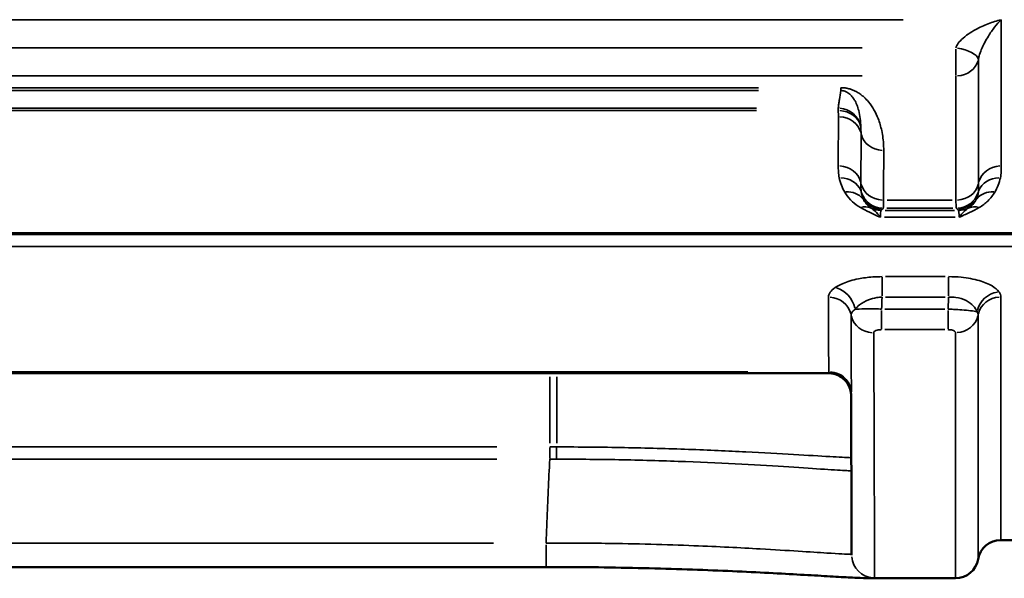
# Model space of a CAD drawing. Units: millimetres. Extents: x 0 to 23189, y 0 to 18412.
# Drawn here: x 8302 to 8559, y 5241 to 5386 of the extents above; entities that cross this region are included whole.
import ezdxf

# ---------------------------------------------------------------- set-up
doc = ezdxf.new("R2010")
doc.units = ezdxf.units.MM
doc.layers.add('MD_Visible', color=7, linetype='Continuous', lineweight=50)
doc.layers.add('MD_Visible Narrow', color=7, linetype='Continuous', lineweight=35)

# ---------------------------------------------------------------- blocks, each defined once
blk = doc.blocks.new('CustomObjectsInViewport14_0')
at = {"layer": 'MD_Visible'}
for p, q in [((8751.86, 5330.5), (7852.65, 5330.5)), ((8513.39, 5294.2), (8091.11, 5294.2)), ((8558.39, 5250.67), (8770.22, 5250.67)), ((8164.83, 5243.62), (8439.67, 5243.62)), ((8524.58, 5240.67), (8546.55, 5240.67))]:
    blk.add_line(p, q, dxfattribs=at)
blk.add_arc((8558.39, 5244.67), 6, 90, 170.4059, dxfattribs=at)
at = {"layer": 'MD_Visible', "extrusion": (0, 0, -1)}
blk.add_arc((-8546.55, 5246.67), 6, 189.5941, 270, dxfattribs=at)
at = {"layer": 'MD_Visible'}
for points, knots in [([(8519.32, 5288.59), (8519.32, 5288.66), (8519.31, 5288.75), (8519.3, 5288.97), (8519.29, 5289.1), (8519.23, 5289.46), (8519.19, 5289.68), (8519, 5290.3), (8518.89, 5290.65), (8518.43, 5291.44), (8518.27, 5291.7), (8517.83, 5292.24), (8517.59, 5292.5), (8516.79, 5293.18), (8516.11, 5293.63), (8514.65, 5294.1), (8514.02, 5294.2), (8513.39, 5294.2)], [0.1099117, 0.1099117, 0.1099117, 0.1099117, 0.1740722, 0.1740722, 0.2382327, 0.2382327, 0.3023932, 0.3023932, 0.3548187, 0.3548187, 0.3758596, 0.3758596, 0.3920056, 0.3920056, 0.4161802, 0.4161802, 0.4307142, 0.4307142, 0.4307142, 0.4307142]), ([(8519.46, 5246.74), (8519.46, 5246.97), (8519.46, 5247.73), (8519.45, 5250.26), (8519.44, 5252.04), (8519.43, 5256.62), (8519.42, 5259.42), (8519.4, 5266.03), (8519.38, 5269.85), (8519.35, 5278.47), (8519.34, 5283.28), (8519.32, 5288.59)], [0, 0, 0, 0, 5.34248, 5.34248, 10.684961, 10.684961, 16.027441, 16.027441, 21.369921, 21.369921, 26.712402, 26.712402, 26.712402, 26.712402]), ([(8439.67, 5243.62), (8443.73, 5243.62), (8447.8, 5243.6), (8455.85, 5243.51), (8459.83, 5243.44), (8467.63, 5243.26), (8471.45, 5243.16), (8478.84, 5242.91), (8482.42, 5242.78), (8489.25, 5242.49), (8492.51, 5242.34), (8498.65, 5242.03), (8501.53, 5241.88), (8506.85, 5241.58), (8509.29, 5241.44), (8513.7, 5241.19), (8515.66, 5241.07), (8519.07, 5240.88), (8520.51, 5240.81), (8522.9, 5240.7), (8523.81, 5240.67), (8524.58, 5240.67)], [0, 0, 0, 0, 1.226812, 1.226812, 2.453623, 2.453623, 3.680435, 3.680435, 4.907246, 4.907246, 6.134058, 6.134058, 7.36087, 7.36087, 8.587681, 8.587681, 9.814493, 9.814493, 11.041305, 11.041305, 12.268116, 12.268116, 12.268116, 12.268116])]:
    blk.add_open_spline(points, degree=3, knots=knots, dxfattribs=at)
at = {"layer": 'MD_Visible Narrow'}
for p, q in [((8532.88, 5386.5), (8072.29, 5386.5)), ((8522.24, 5379.18), (8082.95, 5379.18)), ((8546.64, 5378.78), (8546.64, 5372.05)), ((8082.95, 5371.82), (8522.24, 5371.82)), ((8495.17, 5368.75), (8109.34, 5368.75)), ((8109.34, 5368.01), (8495.17, 5368.01)), ((8516.6, 5368.7), (8516.6, 5368.03)), ((8494.58, 5363.41), (8109.93, 5363.41)), ((8109.93, 5362.76), (8494.58, 5362.76)), ((8515.95, 5363.39), (8515.95, 5362.81)), ((8545.84, 5337.27), (8528.66, 5337.27)), ((8528.75, 5339.38), (8545.75, 5339.38)), ((8546.49, 5334.91), (8528.01, 5334.91)), ((8528.18, 5336.73), (8546.33, 5336.73)), ((8706.9, 5330.85), (7897.61, 5330.85)), ((7897.67, 5327.3), (8706.82, 5327.3)), ((8527.41, 5314.43), (8527.41, 5319.29)), ((8543.91, 5319.42), (8528.28, 5319.42)), ((8544.78, 5314.43), (8544.78, 5319.29)), ((8528.28, 5314.08), (8543.91, 5314.08)), ((8527.28, 5305.72), (8527.28, 5310.6)), ((8543.75, 5310.95), (8528.14, 5310.95)), ((8544.62, 5310.6), (8544.62, 5305.72)), ((8528.14, 5305.58), (8543.75, 5305.58)), ((8492.35, 5294.58), (8112.14, 5294.58)), ((8440.7, 5275.92), (8440.7, 5293.24)), ((8442.45, 5293.24), (8442.45, 5275.92)), ((8426.78, 5274.96), (8177.71, 5274.96)), ((8440.62, 5274.83), (8440.62, 5271.93)), ((8177.71, 5271.76), (8426.78, 5271.76)), ((8425.92, 5249.88), (8178.57, 5249.88)), ((8439.67, 5249.4), (8439.67, 5243.64))]:
    blk.add_line(p, q, dxfattribs=at)
at = {"layer": 'MD_Visible Narrow', "extrusion": (0, 0, -1)}
for centre, major_axis, ratio, start_param, end_param in [((8546.64, 5376.97), (-5.91, 1.06), 0.362639, 1.58304, 2.972112), ((8515.95, 5357.49), (5.99, 0.41), 0.877691, 4.842438, 6.105445), ((8516, 5355.9), (6, -0.01), 0.879882, 4.781095, 6.044108), ((8527.83, 5357.65), (6, -0.01), 0.879887, 1.639499, 2.902513), ((8515.98, 5342.96), (6, -0.01), 0.893855, 4.780777, 6.04379), ((8521.77, 5332.02), (2.95, 5.23), 0.723948, 5.651198, 6.189292), ((8515.15, 5311), (3.37, -4.96), 0.814554, 3.907063, 5.168751), ((8513.4, 5308.48), (6, 0.02), 0.931093, 4.786084, 6.049097), ((8557.91, 5309.89), (4.82, 3.57), 0.896846, 3.96523, 5.227844), ((8558.41, 5308.52), (6, 0), 0.931052, 3.378866, 4.64188), ((8525.24, 5310.35), (6, 0.02), 0.931087, 1.644499, 2.907512), ((8525.46, 5246.75), (-6, -0.02), 0.999911, 4.794002, 6.204807)]:
    blk.add_ellipse(centre, major_axis=major_axis, ratio=ratio, start_param=start_param, end_param=end_param, dxfattribs=at)
at = {"layer": 'MD_Visible Narrow'}
for centre, major_axis, ratio, start_param, end_param in [((8546.64, 5376.97), (-6, -0.01), 0.858979, 1.639836, 2.90285), ((8515.95, 5357.49), (-5.94, 0.84), 0.985479, 3.519546, 4.781233), ((8558.53, 5342.96), (-6, -0.01), 0.893855, 4.780777, 6.04379), ((8516.21, 5339.86), (-5.87, -1.23), 0.893378, 3.296948, 4.462444), ((8558.3, 5339.86), (-5.87, 1.23), 0.893378, 4.962334, 6.12783), ((8527.81, 5344.74), (-6, 0.01), 0.89386, 0.239399, 1.502413), ((8546.7, 5344.74), (-6, -0.01), 0.89386, 1.63918, 2.902194), ((8517.65, 5336.1), (-5.17, -3.04), 0.87331, 3.285559, 4.187463), ((8527.7, 5343.26), (-4.26, 4.22), 0.998924, 1.132843, 2.28674), ((8546.8, 5343.26), (-4.26, -4.22), 0.998924, 0.854853, 2.00875), ((8556.85, 5336.1), (-5.17, 3.04), 0.87331, 5.237315, 6.139219), ((8527.45, 5343.01), (-4.26, 4.22), 0.998924, 1.442557, 2.302992), ((8527.17, 5342.72), (-4.26, 4.22), 0.998924, 1.907108, 2.327388), ((8547.05, 5343.01), (-4.26, -4.22), 0.998924, 0.838601, 1.699035), ((8547.33, 5342.72), (-4.26, -4.22), 0.998924, 0.814205, 1.234485), ((8552.73, 5332.02), (-2.95, 5.23), 0.723948, 5.651198, 6.189292), ((8546.58, 5310.38), (-6, 0), 0.931051, 1.641306, 2.90432), ((8513.48, 5288.87), (-6, -0.02), 0.952271, 3.375779, 4.638792), ((8440.7, 5271.54), (0.01, 5), 0.000999, 0.851821, 1.49158)]:
    blk.add_ellipse(centre, major_axis=major_axis, ratio=ratio, start_param=start_param, end_param=end_param, dxfattribs=at)
for points, knots in [([(8558.47, 5386.5), (8557.34, 5386.2), (8556.21, 5385.84), (8553.99, 5384.99), (8552.89, 5384.5), (8551.18, 5383.57), (8550.52, 5383.18), (8549.27, 5382.31), (8548.68, 5381.83), (8547.73, 5380.91), (8547.35, 5380.47), (8546.88, 5379.73), (8546.74, 5379.45), (8546.64, 5379.18)], [-0.002135, -0.002135, -0.002135, -0.002135, 0.474147, 0.474147, 0.95441, 0.95441, 1.271035, 1.271035, 1.604557, 1.604557, 1.892417, 1.892417, 2.07233, 2.07233, 2.07233, 2.07233]), ([(8552.56, 5376.11), (8552.61, 5376.41), (8552.68, 5376.73), (8552.91, 5377.58), (8553.1, 5378.12), (8553.57, 5379.29), (8553.87, 5379.92), (8554.5, 5381.1), (8554.82, 5381.67), (8555.68, 5383.04), (8556.23, 5383.82), (8557.34, 5385.25), (8557.91, 5385.91), (8558.47, 5386.5)], [-2.07233, -2.07233, -2.07233, -2.07233, -1.892417, -1.892417, -1.604557, -1.604557, -1.271035, -1.271035, -0.95441, -0.95441, -0.474147, -0.474147, 0.002135, 0.002135, 0.002135, 0.002135]), ([(8558.53, 5348.32), (8558.52, 5353.75), (8558.51, 5359.38), (8558.49, 5371.08), (8558.48, 5377.14), (8558.47, 5383.4), (8558.47, 5384.43), (8558.47, 5385.46), (8558.47, 5386.5)], [0, 0, 0, 0, 3.653821, 3.653821, 7.308009, 7.308009, 7.308009, 7.907237, 7.907237, 7.907237, 7.907237]), ([(8552.56, 5376.11), (8552.57, 5370.88), (8552.57, 5365.79), (8552.59, 5354.97), (8552.6, 5349.3), (8552.61, 5343.85)], [-6.723528, -6.723528, -6.723528, -6.723528, -3.653821, -3.653821, 0, 0, 0, 0]), ([(8546.64, 5371.82), (8546.65, 5368.08), (8546.65, 5364.41), (8546.67, 5353.35), (8546.68, 5346.19), (8546.7, 5339.38)], [-6.709269, -6.709269, -6.709269, -6.709269, -4.532267, -4.532267, 0, 0, 0, 0]), ([(8516.6, 5368.01), (8516.49, 5367.23), (8516.38, 5366.44), (8516.27, 5365.66), (8516.21, 5365.28), (8516.16, 5364.91), (8516.05, 5364.16), (8516, 5363.78), (8515.95, 5363.41), (8515.95, 5363.41), (8515.95, 5363.41), (8515.95, 5363.41)], [-1.399832, -1.399832, -1.399832, -1.399832, 0, 0, 0, 0.669825, 0.669825, 1.339651, 1.339651, 1.339651, 1.34035, 1.34035, 1.34035, 1.34035]), ([(8519.6, 5368.2), (8519.46, 5368.25), (8519.32, 5368.3), (8518.88, 5368.44), (8518.57, 5368.52), (8517.93, 5368.65), (8517.61, 5368.7), (8517.05, 5368.75), (8516.83, 5368.75), (8516.6, 5368.75)], [-0.3247256, -0.3247256, -0.3247256, -0.3247256, -0.2730868, -0.2730868, -0.1684186, -0.1684186, -0.0671452, -0.0671452, 0, 0, 0, 0]), ([(8516.6, 5368.01), (8516.72, 5368.01), (8516.83, 5368.01), (8517.1, 5367.98), (8517.27, 5367.95), (8517.58, 5367.87), (8517.74, 5367.81), (8518.09, 5367.66), (8518.28, 5367.56), (8518.64, 5367.33), (8518.81, 5367.2), (8519.18, 5366.87), (8519.38, 5366.67), (8519.78, 5366.18), (8519.98, 5365.9), (8520.42, 5365.17), (8520.63, 5364.72), (8521.02, 5363.77), (8521.18, 5363.26), (8521.49, 5362.07), (8521.62, 5361.38), (8521.8, 5359.94), (8521.85, 5359.2), (8521.86, 5358.46)], [0, 0, 0, 0, 0.067145, 0.067145, 0.168419, 0.168419, 0.273087, 0.273087, 0.424189, 0.424189, 0.578908, 0.578908, 0.8009, 0.8009, 1.08949, 1.08949, 1.523978, 1.523978, 1.999299, 1.999299, 2.647143, 2.647143, 3.34415, 3.34415, 3.34415, 3.34415]), ([(8522.25, 5366.65), (8521.98, 5366.87), (8521.7, 5367.08), (8521.07, 5367.49), (8520.73, 5367.69), (8520.12, 5367.99), (8519.87, 5368.1), (8519.6, 5368.2)], [-0.7318619, -0.7318619, -0.7318619, -0.7318619, -0.5789083, -0.5789083, -0.4241888, -0.4241888, -0.3247256, -0.3247256, -0.3247256, -0.3247256]), ([(8527.83, 5352.37), (8527.83, 5352.79), (8527.82, 5353.21), (8527.74, 5354.93), (8527.58, 5356.23), (8527.08, 5358.58), (8526.78, 5359.63), (8526.07, 5361.45), (8525.71, 5362.22), (8524.88, 5363.68), (8524.42, 5364.37), (8523.49, 5365.48), (8523.08, 5365.92), (8522.49, 5366.45), (8522.37, 5366.55), (8522.25, 5366.65)], [-3.717638, -3.717638, -3.717638, -3.717638, -3.45451, -3.45451, -2.647143, -2.647143, -1.999299, -1.999299, -1.523978, -1.523978, -1.08949, -1.08949, -0.8009, -0.8009, -0.731862, -0.731862, -0.731862, -0.731862]), ([(8515.95, 5362.76), (8515.96, 5362.5), (8515.98, 5362.23), (8516, 5361.7), (8516, 5361.44), (8516, 5361.18)], [-0.3346508, -0.3346508, -0.3346508, -0.3346508, -0.1673254, -0.1673254, 0, 0, 0, 0]), ([(8516, 5361.18), (8516, 5358.97), (8515.99, 5356.8), (8515.98, 5352.51), (8515.98, 5350.4), (8515.98, 5348.32)], [-2.80184, -2.80184, -2.80184, -2.80184, -1.40092, -1.40092, 0, 0, 0, 0]), ([(8521.91, 5356.77), (8521.92, 5357.05), (8521.91, 5357.33), (8521.89, 5357.9), (8521.88, 5358.18), (8521.86, 5358.46)], [0, 0, 0, 0, 0.1673254, 0.1673254, 0.3346508, 0.3346508, 0.3346508, 0.3346508]), ([(8521.89, 5343.85), (8521.9, 5345.94), (8521.9, 5348.06), (8521.91, 5352.37), (8521.91, 5354.56), (8521.91, 5356.77)], [0, 0, 0, 0, 1.40092, 1.40092, 2.80184, 2.80184, 2.80184, 2.80184]), ([(8527.81, 5339.38), (8527.81, 5343.17), (8527.82, 5347.06), (8527.83, 5351.49), (8527.83, 5351.93), (8527.83, 5352.37)], [-5.040033, -5.040033, -5.040033, -5.040033, -2.520016, -2.520016, -2.244122, -2.244122, -2.244122, -2.244122]), ([(8515.98, 5348.32), (8515.97, 5347.82), (8515.98, 5347.31), (8516.04, 5346.29), (8516.1, 5345.76), (8516.21, 5345.24)], [-0.6967052, -0.6967052, -0.6967052, -0.6967052, -0.3566423, -0.3566423, 0, 0, 0, 0]), ([(8558.3, 5345.24), (8558.41, 5345.76), (8558.46, 5346.29), (8558.52, 5347.31), (8558.53, 5347.82), (8558.53, 5348.32)], [0, 0, 0, 0, 0.3566438, 0.3566438, 0.6967051, 0.6967051, 0.6967051, 0.6967051]), ([(8516.21, 5345.24), (8516.35, 5344.58), (8516.54, 5343.92), (8517.03, 5342.68), (8517.31, 5342.09), (8517.65, 5341.51)], [-0.8728742, -0.8728742, -0.8728742, -0.8728742, -0.4174953, -0.4174953, 0, 0, 0, 0]), ([(8556.85, 5341.51), (8557.19, 5342.09), (8557.48, 5342.68), (8557.96, 5343.92), (8558.16, 5344.58), (8558.3, 5345.24)], [0, 0, 0, 0, 0.4174953, 0.4174953, 0.8728742, 0.8728742, 0.8728742, 0.8728742]), ([(8521.96, 5341.56), (8521.92, 5341.84), (8521.9, 5342.16), (8521.89, 5342.93), (8521.89, 5343.36), (8521.89, 5343.85)], [0, 0, 0, 0, 0.3566423, 0.3566423, 0.6967052, 0.6967052, 0.6967052, 0.6967052]), ([(8552.61, 5343.85), (8552.61, 5343.36), (8552.61, 5342.93), (8552.6, 5342.16), (8552.59, 5341.84), (8552.55, 5341.56)], [-0.6967051, -0.6967051, -0.6967051, -0.6967051, -0.3566438, -0.3566438, 0, 0, 0, 0]), ([(8517.65, 5341.51), (8517.75, 5341.35), (8517.84, 5341.19), (8518.41, 5340.33), (8518.97, 5339.64), (8520.25, 5338.44), (8520.93, 5337.92), (8521.77, 5337.45)], [0, 0, 0, 0, 0.113792, 0.113792, 0.624093, 0.624093, 1.043466, 1.043466, 1.043466, 1.043466]), ([(8522.55, 5339.55), (8522.4, 5339.86), (8522.28, 5340.18), (8522.08, 5340.85), (8522, 5341.2), (8521.96, 5341.56)], [0, 0, 0, 0, 0.4174953, 0.4174953, 0.8728742, 0.8728742, 0.8728742, 0.8728742]), ([(8524.47, 5337.37), (8524.07, 5337.62), (8523.75, 5337.9), (8523.15, 5338.55), (8522.89, 5338.92), (8522.64, 5339.38), (8522.59, 5339.47), (8522.55, 5339.55)], [-1.043466, -1.043466, -1.043466, -1.043466, -0.624093, -0.624093, -0.113792, -0.113792, 0, 0, 0, 0]), ([(8551.95, 5339.55), (8551.74, 5339.12), (8551.47, 5338.7), (8550.83, 5337.97), (8550.48, 5337.65), (8550.03, 5337.37)], [-1.043466, -1.043466, -1.043466, -1.043466, -0.466144, -0.466144, 0, 0, 0, 0]), ([(8552.55, 5341.56), (8552.5, 5341.2), (8552.43, 5340.85), (8552.23, 5340.18), (8552.1, 5339.86), (8551.95, 5339.55)], [-0.8728742, -0.8728742, -0.8728742, -0.8728742, -0.4174953, -0.4174953, 0, 0, 0, 0]), ([(8552.73, 5337.45), (8553.67, 5337.98), (8554.4, 5338.56), (8555.79, 5339.92), (8556.38, 5340.7), (8556.85, 5341.51)], [0, 0, 0, 0, 0.466144, 0.466144, 1.043466, 1.043466, 1.043466, 1.043466]), ([(8521.77, 5337.45), (8522.52, 5337.03), (8523.31, 5336.63), (8525.05, 5335.78), (8526.01, 5335.34), (8526.98, 5334.91)], [-0.7997763, -0.7997763, -0.7997763, -0.7997763, -0.4256023, -0.4256023, 0.0021808, 0.0021808, 0.0021808, 0.0021808]), ([(8526.98, 5334.91), (8526.5, 5335.53), (8526.03, 5336.05), (8525.19, 5336.84), (8524.82, 5337.13), (8524.47, 5337.37)], [-0.0021808, -0.0021808, -0.0021808, -0.0021808, 0.4256023, 0.4256023, 0.7997763, 0.7997763, 0.7997763, 0.7997763]), ([(8527.17, 5336.73), (8527.22, 5336.77), (8527.26, 5336.82), (8527.36, 5336.91), (8527.4, 5336.96), (8527.45, 5337.01)], [0, 0, 0, 0, 0.4295094, 0.4295094, 0.8590188, 0.8590188, 0.8590188, 0.8590188]), ([(8527.7, 5337.27), (8527.73, 5337.29), (8527.74, 5337.38), (8527.79, 5337.86), (8527.81, 5338.48), (8527.81, 5339.38)], [3.6240103, 3.6240103, 3.6240103, 3.6240103, 3.8105564, 3.8105564, 4.2288357, 4.2288357, 4.2288357, 4.2288357]), ([(8546.7, 5339.38), (8546.7, 5338.48), (8546.71, 5337.86), (8546.76, 5337.38), (8546.78, 5337.29), (8546.8, 5337.27)], [0, 0, 0, 0, 0.4182793, 0.4182793, 0.6048242, 0.6048242, 0.6048242, 0.6048242]), ([(8546.8, 5337.27), (8546.84, 5337.22), (8546.89, 5337.18), (8546.97, 5337.09), (8547.01, 5337.05), (8547.05, 5337.01)], [0, 0, 0, 0, 0.4094279, 0.4094279, 0.7801263, 0.7801263, 0.7801263, 0.7801263]), ([(8547.05, 5337.01), (8547.1, 5336.96), (8547.15, 5336.91), (8547.24, 5336.82), (8547.29, 5336.77), (8547.33, 5336.73)], [0, 0, 0, 0, 0.4295094, 0.4295094, 0.8590188, 0.8590188, 0.8590188, 0.8590188]), ([(8547.52, 5334.91), (8548.43, 5335.31), (8549.33, 5335.72), (8551.08, 5336.57), (8551.93, 5337), (8552.73, 5337.45)], [-0.8019571, -0.8019571, -0.8019571, -0.8019571, -0.4009786, -0.4009786, 0, 0, 0, 0]), ([(8550.03, 5337.37), (8549.66, 5337.12), (8549.25, 5336.8), (8548.41, 5335.98), (8547.97, 5335.49), (8547.52, 5334.91)], [0, 0, 0, 0, 0.4009786, 0.4009786, 0.8019571, 0.8019571, 0.8019571, 0.8019571]), ([(8526.98, 5334.91), (8526.99, 5335.18), (8526.99, 5335.43), (8527.03, 5336.29), (8527.09, 5336.66), (8527.17, 5336.73)], [0.517982, 0.517982, 0.517982, 0.517982, 0.776871, 0.776871, 1.553742, 1.553742, 1.553742, 1.553742]), ([(8547.33, 5336.73), (8547.42, 5336.66), (8547.48, 5336.29), (8547.51, 5335.43), (8547.52, 5335.18), (8547.52, 5334.91)], [0, 0, 0, 0, 0.777101, 0.777101, 1.03576, 1.03576, 1.03576, 1.03576]), ([(8527.41, 5319.42), (8526.59, 5319.42), (8525.76, 5319.39), (8523.66, 5319.24), (8522.4, 5319.07), (8519.72, 5318.54), (8518.36, 5318.13), (8516.41, 5317.32), (8515.72, 5316.96), (8515.15, 5316.57)], [0, 0, 0, 0, 0.247361, 0.247361, 0.643139, 0.643139, 1.157651, 1.157651, 1.517478, 1.517478, 1.517478, 1.517478]), ([(8557.91, 5315.47), (8557.52, 5315.99), (8556.92, 5316.51), (8555.24, 5317.51), (8554.11, 5317.99), (8551.38, 5318.79), (8549.77, 5319.09), (8546.99, 5319.37), (8545.89, 5319.42), (8544.78, 5319.42)], [0, 0, 0, 0, 0.448696, 0.448696, 0.955726, 0.955726, 1.486491, 1.486491, 1.818219, 1.818219, 1.818219, 1.818219]), ([(8515.15, 5316.57), (8514.57, 5316.18), (8514.14, 5315.77), (8513.55, 5314.93), (8513.4, 5314.5), (8513.4, 5314.07)], [-0.7133574, -0.7133574, -0.7133574, -0.7133574, -0.3566787, -0.3566787, 0, 0, 0, 0]), ([(8513.4, 5314.07), (8513.42, 5310.53), (8513.43, 5307.14), (8513.45, 5300.64), (8513.47, 5297.54), (8513.48, 5294.58)], [-5.851611, -5.851611, -5.851611, -5.851611, -2.925806, -2.925806, 0, 0, 0, 0]), ([(8520.33, 5310.88), (8520.67, 5311.3), (8521.08, 5311.69), (8522.2, 5312.57), (8522.99, 5313.02), (8524.54, 5313.62), (8525.26, 5313.82), (8526.47, 5314.02), (8526.94, 5314.07), (8527.41, 5314.08)], [-1.517478, -1.517478, -1.517478, -1.517478, -1.157651, -1.157651, -0.643139, -0.643139, -0.247361, -0.247361, 0, 0, 0, 0]), ([(8544.78, 5314.08), (8544.75, 5313.47), (8544.72, 5312.85), (8544.66, 5311.81), (8544.64, 5311.38), (8544.62, 5310.95)], [-1.0059344, -1.0059344, -1.0059344, -1.0059344, -0.8212202, -0.8212202, -0.6922229, -0.6922229, -0.6922229, -0.6922229]), ([(8544.78, 5314.08), (8545.41, 5314.11), (8546.04, 5314.07), (8547.63, 5313.85), (8548.54, 5313.56), (8550.09, 5312.79), (8550.72, 5312.32), (8551.66, 5311.31), (8551.99, 5310.79), (8552.2, 5310.25)], [-1.818219, -1.818219, -1.818219, -1.818219, -1.486491, -1.486491, -0.955726, -0.955726, -0.448696, -0.448696, 0, 0, 0, 0]), ([(8558.41, 5314.1), (8558.41, 5314.33), (8558.37, 5314.56), (8558.2, 5315.02), (8558.07, 5315.24), (8557.91, 5315.47)], [-0.3781153, -0.3781153, -0.3781153, -0.3781153, -0.1890576, -0.1890576, 0, 0, 0, 0]), ([(8558.39, 5250.67), (8558.39, 5250.68), (8558.39, 5255.41), (8558.39, 5275.41), (8558.4, 5291.95), (8558.41, 5314.1)], [2.082331, 2.082331, 2.082331, 2.082331, 18.334652, 18.334652, 36.669308, 36.669308, 36.669308, 36.669308]), ([(8519.32, 5309.41), (8519.32, 5309.67), (8519.41, 5309.92), (8519.75, 5310.42), (8520, 5310.66), (8520.33, 5310.88)], [0, 0, 0, 0, 0.3566787, 0.3566787, 0.7133574, 0.7133574, 0.7133574, 0.7133574]), ([(8519.39, 5289.82), (8519.38, 5292.8), (8519.37, 5295.92), (8519.35, 5302.45), (8519.33, 5305.86), (8519.32, 5309.41)], [0, 0, 0, 0, 2.925806, 2.925806, 5.851611, 5.851611, 5.851611, 5.851611]), ([(8527.28, 5310.95), (8527, 5310.96), (8526.73, 5310.97), (8525.16, 5311.01), (8523.91, 5311.01), (8521.82, 5310.98), (8520.97, 5310.94), (8520.36, 5310.88), (8520.34, 5310.88), (8520.33, 5310.88)], [-0.3347775, -0.3347775, -0.3347775, -0.3347775, -0.3143508, -0.3143508, -0.215899, -0.215899, -0.1199439, -0.1199439, -0.1183092, -0.1183092, -0.1183092, -0.1183092]), ([(8552.2, 5310.25), (8552.18, 5310.25), (8552.17, 5310.26), (8551.8, 5310.35), (8551.24, 5310.44), (8549.85, 5310.61), (8549.07, 5310.68), (8547.52, 5310.8), (8546.79, 5310.85), (8545.57, 5310.91), (8545.09, 5310.93), (8544.62, 5310.95)], [-0.2594274, -0.2594274, -0.2594274, -0.2594274, -0.2548517, -0.2548517, -0.1675509, -0.1675509, -0.0930838, -0.0930838, -0.0358015, -0.0358015, 0, 0, 0, 0]), ([(8552.2, 5310.25), (8552.3, 5310.12), (8552.37, 5309.98), (8552.47, 5309.72), (8552.49, 5309.58), (8552.49, 5309.45)], [0, 0, 0, 0, 0.1890576, 0.1890576, 0.3781153, 0.3781153, 0.3781153, 0.3781153]), ([(8552.49, 5309.45), (8552.48, 5287.17), (8552.48, 5270.54), (8552.47, 5250.43), (8552.47, 5245.68), (8552.47, 5245.67)], [-36.669308, -36.669308, -36.669308, -36.669308, -18.334652, -18.334652, -2.082331, -2.082331, -2.082331, -2.082331]), ([(8525.24, 5304.76), (8525.24, 5304.82), (8525.25, 5304.87), (8525.33, 5305.02), (8525.41, 5305.1), (8525.69, 5305.29), (8525.9, 5305.38), (8526.43, 5305.52), (8526.75, 5305.56), (8527.14, 5305.58), (8527.21, 5305.58), (8527.28, 5305.58)], [0, 0, 0, 0, 0.0461323, 0.0461323, 0.1199439, 0.1199439, 0.215899, 0.215899, 0.3143508, 0.3143508, 0.3347775, 0.3347775, 0.3347775, 0.3347775]), ([(8525.46, 5240.76), (8525.46, 5241.52), (8525.44, 5247.66), (8525.36, 5269.75), (8525.31, 5285.06), (8525.24, 5304.76)], [0, 0, 0, 0, 17.171825, 17.171825, 33.270609, 33.270609, 33.270609, 33.270609]), ([(8544.62, 5305.58), (8544.74, 5305.58), (8544.86, 5305.58), (8545.16, 5305.55), (8545.34, 5305.53), (8545.73, 5305.45), (8545.92, 5305.39), (8546.26, 5305.24), (8546.4, 5305.14), (8546.54, 5304.96), (8546.58, 5304.88), (8546.58, 5304.79)], [0, 0, 0, 0, 0.0358015, 0.0358015, 0.0930838, 0.0930838, 0.1675509, 0.1675509, 0.2548517, 0.2548517, 0.3216999, 0.3216999, 0.3216999, 0.3216999]), ([(8546.58, 5304.79), (8546.57, 5282.4), (8546.56, 5265.68), (8546.56, 5245.46), (8546.55, 5240.68), (8546.55, 5240.67)], [0, 0, 0, 0, 18.294264, 18.294264, 34.510723, 34.510723, 34.510723, 34.510723]), ([(8513.48, 5294.58), (8513.48, 5294.42), (8513.46, 5294.32), (8513.42, 5294.22), (8513.41, 5294.2), (8513.39, 5294.2)], [-0.8651101, -0.8651101, -0.8651101, -0.8651101, -0.5943368, -0.5943368, -0.4307142, -0.4307142, -0.4307142, -0.4307142]), ([(8519.32, 5288.59), (8519.32, 5288.59), (8519.32, 5288.61), (8519.33, 5288.71), (8519.36, 5288.88), (8519.39, 5289.31), (8519.39, 5289.55), (8519.39, 5289.82)], [0.1099117, 0.1099117, 0.1099117, 0.1099117, 0.2285911, 0.2285911, 0.5943368, 0.5943368, 0.8651101, 0.8651101, 0.8651101, 0.8651101]), ([(8440.7, 5274.96), (8440.69, 5274.96), (8440.68, 5274.96), (8440.65, 5274.96), (8440.64, 5274.96), (8440.62, 5274.96)], [-0.008100548, -0.008100548, -0.008100548, -0.008100548, -0.004050274, -0.004050274, 0, 0, 0, 0]), ([(8442.42, 5271.76), (8442.42, 5272.43), (8442.42, 5273.1), (8442.43, 5273.71), (8442.43, 5274.17), (8442.44, 5274.59), (8442.45, 5274.96)], [0, 0, 0, 0, 0.571429, 0.571429, 0.571429, 1, 1, 1, 1]), ([(8519.37, 5272.15), (8518.02, 5272.2), (8514.08, 5272.41), (8504.81, 5272.98), (8492.22, 5273.69), (8477.13, 5274.36), (8460.28, 5274.85), (8448.4, 5274.96), (8442.45, 5274.96)], [-11.002095, -11.002095, -11.002095, -11.002095, -9.295932, -7.436746, -5.577559, -3.718373, -1.859186, 0, 0, 0, 0]), ([(8440.62, 5271.76), (8440.38, 5266.32), (8440.15, 5260.89), (8439.83, 5253.59), (8439.75, 5251.74), (8439.67, 5249.88)], [-3.693195, -3.693195, -3.693195, -3.693195, -2.059608, -2.059608, -1.501852, -1.501852, -1.501852, -1.501852]), ([(8440.62, 5271.76), (8440.63, 5271.76), (8440.65, 5271.76), (8440.67, 5271.76), (8440.69, 5271.76), (8440.7, 5271.76)], [0, 0, 0, 0, 0.004050274, 0.004050274, 0.008100548, 0.008100548, 0.008100548, 0.008100548]), ([(8442.42, 5271.76), (8448.25, 5271.77), (8459.88, 5271.66), (8476.4, 5271.17), (8491.19, 5270.46), (8503.55, 5269.71), (8512.92, 5269.08), (8517.54, 5268.8), (8519.07, 5268.74), (8519.39, 5268.73)], [0.000073, 0.000073, 0.000073, 0.000073, 1.859186, 3.718373, 5.577559, 7.436746, 9.295932, 11.155118, 11.788922, 11.788922, 11.788922, 11.788922]), ([(8519.46, 5247.01), (8519.43, 5246.98), (8519.29, 5246.97), (8518.23, 5246.96), (8516.17, 5247.07), (8508.9, 5247.53), (8502.95, 5247.93), (8490.43, 5248.64), (8484.6, 5248.93), (8471.07, 5249.46), (8463.2, 5249.69), (8450.01, 5249.87), (8444.84, 5249.9), (8439.67, 5249.88)], [-13.393439, -13.393439, -13.393439, -13.393439, -12.626735, -12.626735, -10.009558, -10.009558, -6.6629, -6.6629, -4.336638, -4.336638, -1.667938, -1.667938, 0, 0, 0, 0]), ([(8524.57, 5240.67), (8524.75, 5240.67), (8524.89, 5240.67), (8525.31, 5240.69), (8525.46, 5240.72), (8525.46, 5240.76)], [12.268116, 12.268116, 12.268116, 12.268116, 12.626735, 12.626735, 13.504998, 13.504998, 13.504998, 13.504998])]:
    blk.add_open_spline(points, degree=3, knots=knots, dxfattribs=at)
for points in [[(8527.45, 5337.01), (8527.54, 5337.09), (8527.62, 5337.18), (8527.7, 5337.27)], [(8527.28, 5310.95), (8527.32, 5312), (8527.37, 5313.04), (8527.41, 5314.08)], [(8442.45, 5274.96), (8441.87, 5274.96), (8441.28, 5274.96), (8440.7, 5274.96)], [(8440.7, 5271.76), (8441.27, 5271.76), (8441.84, 5271.76), (8442.42, 5271.76)]]:
    blk.add_open_spline(points, degree=3, dxfattribs=at)

msp = doc.modelspace()

# ---------------------------------------------------------------- block references
at = {"layer": 'MD_Visible'}
msp.add_blockref('CustomObjectsInViewport14_0', (0, 0), dxfattribs=at)

doc.saveas('drawing.dxf')
